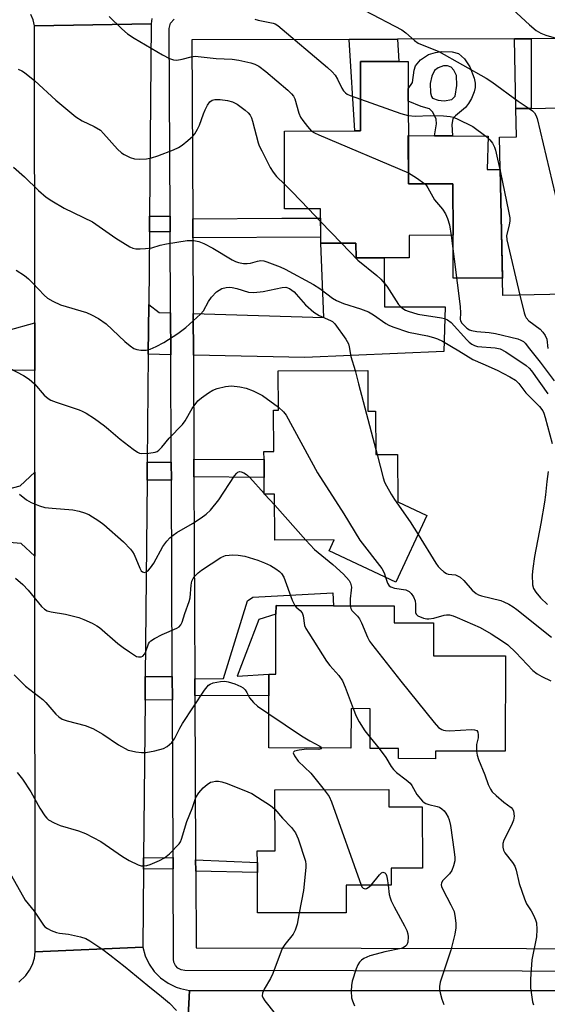
# Model space of a CAD drawing. Units: inches. Extents: x 1285758 to 1291758, y 465453 to 469453.
# Drawn here: x 1291097 to 1291238, y 466332 to 466594 of the extents above; entities that cross this region are included whole.
import ezdxf

# ---------------------------------------------------------------- set-up
doc = ezdxf.new("R2010")
doc.units = ezdxf.units.IN
doc.header["$MEASUREMENT"] = 0
for name, color, linetype in [('BLDG-Footprint', 5, 'Continuous'), ('CULTRL-Pad', 6, 'Continuous'), ('TRANS-Driveway', 251, 'Continuous'), ('TRANS-Non Street Sidewalk', 7, 'Continuous'), ('TRANS-Road', 130, 'Continuous'), ('TRANS-Street Sidewalk', 7, 'Continuous'), ('Undefined', 1, 'Continuous')]:
    doc.layers.add(name, color=color, linetype=linetype)

msp = doc.modelspace()

# ---------------------------------------------------------------- linework, layer by layer
at = {"layer": 'BLDG-Footprint'}
for points, elevation in [([(1291200.55, 466583.04), (1291200.62, 466550.5), (1291212.44, 466550.52), (1291212.47, 466536.85), (1291200.79, 466536.82), (1291200.8, 466530.89), (1291186.71, 466530.86), (1291186.7, 466534.75), (1291177.32, 466534.73), (1291177.3, 466543.93), (1291167.71, 466543.91), (1291167.67, 466564.56), (1291187.93, 466564.6), (1291187.89, 466583.02)], 360.36), ([(1291252.25, 466570.98), (1291252.5, 466558.5), (1291262.44, 466558.7), (1291262.89, 466536.14), (1291250.85, 466535.9), (1291251.09, 466524.26), (1291242.25, 466524.08), (1291242.31, 466521.18), (1291225.69, 466520.85), (1291224.86, 466562.9), (1291229.32, 466562.99), (1291229.17, 466570.52), (1291233.26, 466570.6)], 326.3), ([(1291189.83, 466500.9), (1291189.87, 466490.12), (1291191.92, 466490.13), (1291191.96, 466478.61), (1291197.72, 466478.63), (1291197.77, 466465.98), (1291205.56, 466462.35), (1291197.32, 466444.68), (1291179.54, 466452.97), (1291180.9, 466455.89), (1291165.14, 466455.83), (1291165.09, 466468.09), (1291162.31, 466468.08), (1291162.29, 466472.5), (1291162.27, 466477.25), (1291162.26, 466479.43), (1291164.86, 466479.44), (1291164.81, 466490.4), (1291166.11, 466490.4), (1291166.07, 466500.8)], 339.38), ([(1291226.43, 466425.06), (1291226.35, 466399.71), (1291207.8, 466399.77), (1291207.79, 466397.73), (1291197.95, 466397.76), (1291197.96, 466400.46), (1291190.45, 466400.49), (1291190.48, 466411.04), (1291185.41, 466411.05), (1291185.37, 466400.58), (1291163.52, 466400.65), (1291163.56, 466414.46), (1291163.58, 466420.21), (1291165.4, 466420.2), (1291165.45, 466436.12), (1291165.46, 466438.47), (1291180.72, 466438.42), (1291196.87, 466438.37), (1291196.85, 466433.9), (1291207.31, 466433.87), (1291207.28, 466425.12)], 341.82), ([(1291195.42, 466389.54), (1291195.43, 466384.96), (1291204.32, 466384.98), (1291204.36, 466368.68), (1291196, 466368.66), (1291196.01, 466364.13), (1291184.11, 466364.1), (1291184.12, 466356.79), (1291160.52, 466356.75), (1291160.5, 466367.54), (1291160.5, 466370.14), (1291160.49, 466373.29), (1291165.19, 466373.3), (1291165.15, 466389.48)], 346.83)]:
    msp.add_lwpolyline(points, close=True, dxfattribs=dict(at, elevation=elevation))
at = {"layer": 'CULTRL-Pad'}
msp.add_lwpolyline([(1291225.03, 466554.31), (1291225.6, 466525.49), (1291212.49, 466525.47), (1291212.47, 466536.85), (1291212.44, 466550.52), (1291200.62, 466550.5), (1291200.59, 466563.36), (1291207.59, 466563.31), (1291212.33, 466563.28), (1291221.77, 466563.21), (1291221.57, 466554.39)], close=True, dxfattribs=at)
at = {"layer": 'TRANS-Driveway'}
for points in [[(1291184.91, 466588.94), (1291197.69, 466588.98), (1291198.04, 466583.04), (1291187.89, 466583.02), (1291187.93, 466564.6), (1291186.35, 466564.6)], [(1291143.51, 466504.99), (1291143.46, 466516.05), (1291178.14, 466515), (1291177.32, 466534.73), (1291186.7, 466534.75), (1291186.71, 466530.86), (1291194.22, 466530.88), (1291194.27, 466517.82), (1291210.42, 466517.88), (1291210.04, 466505.98), (1291173.09, 466504.35)], [(1291137.46, 466516.23), (1291137.51, 466505.12), (1291131.53, 466505.25), (1291131.65, 466518.43), (1291134.38, 466516.32)], [(1291101.38, 466500.89), (1291094.45, 466501.02), (1291094.42, 466511.66), (1291101.37, 466513.58)]]:
    msp.add_lwpolyline(points, close=True, dxfattribs=at)
at = {"layer": 'TRANS-Non Street Sidewalk'}
for points in [[(1291228.8, 466589.08), (1291233.2, 466589.1), (1291233.26, 466570.6), (1291229.17, 466570.52)], [(1291137.36, 466537.77), (1291131.83, 466537.75), (1291131.87, 466541.91), (1291137.34, 466541.93)], [(1291143.37, 466536.16), (1291143.35, 466541.27), (1291166.99, 466541.37), (1291177.3, 466541.41), (1291177.31, 466536.35)], [(1291137.66, 466471.82), (1291131.22, 466471.79), (1291131.27, 466476.55), (1291137.64, 466476.57)], [(1291143.65, 466472.65), (1291143.63, 466477.4), (1291162.27, 466477.25), (1291162.29, 466472.5)], [(1291143.92, 466414.52), (1291143.89, 466419), (1291151.55, 466419.04), (1291157.88, 466439.71), (1291159.28, 466440.72), (1291180.52, 466441.8), (1291180.72, 466438.42), (1291165.46, 466438.47), (1291165.45, 466436.12), (1291160.9, 466434.71), (1291155.15, 466419.65), (1291163.58, 466420.21), (1291163.56, 466414.46)], [(1291137.92, 466413.37), (1291130.68, 466413.34), (1291130.74, 466419.55), (1291137.89, 466419.58)], [(1291138.12, 466368.46), (1291130.27, 466368.42), (1291130.3, 466371.43), (1291138.11, 466371.47)], [(1291144.12, 466367.88), (1291144.11, 466370.89), (1291160.5, 466370.15), (1291160.5, 466367.54)]]:
    msp.add_lwpolyline(points, close=True, dxfattribs=at)
for points in [[(1291215.49, 466583.79, 0), (1291216.95, 466581.61, 0), (1291218.06, 466578.58, 0), (1291218.33, 466577.28, 0), (1291218.36, 466576.17, 0), (1291218.07, 466574.95, 0), (1291217.36, 466573.2, 0), (1291216.62, 466571.86, 0), (1291215.82, 466570.82, 0), (1291213.09, 466568.65, 0), (1291212.41, 466567.83, 0), (1291212.13, 466566.33, 0), (1291212.33, 466563.28, 0), (1291207.59, 466563.31, 0), (1291208.12, 466566.46, 0), (1291208.03, 466567.74, 0), (1291207.15, 466569.57, 0), (1291206.19, 466570.45, 0), (1291204, 466571.06, 0), (1291200.57, 466572.54, 0), (1291200.57, 466575.78, 0), (1291201.72, 466577.45, 0), (1291202.17, 466580.73, 0), (1291202.5, 466581.93, 0), (1291203.82, 466583.49, 0), (1291205.92, 466584.91, 0), (1291207.78, 466585.47, 0), (1291209.33, 466585.71, 0), (1291212.25, 466585.66, 0), (1291213.97, 466585.19, 0)], [(1291208.5, 466572.76, 0), (1291210.13, 466572.56, 0), (1291212.14, 466572.92, 0), (1291213.02, 466573.88, 0), (1291213.45, 466576.69, 0), (1291213.36, 466579.32, 0), (1291212.7, 466580.72, 0), (1291211.96, 466581.51, 0), (1291210.98, 466581.86, 0), (1291209.95, 466581.94, 0), (1291208.49, 466581.33, 0), (1291207.58, 466580.62, 0), (1291206.83, 466579.18, 0), (1291206.36, 466577.2, 0), (1291206.47, 466574.72, 0), (1291206.76, 466573.76, 0), (1291207.06, 466573.34, 0)]]:
    msp.add_polyline3d(points, close=True, dxfattribs=at)
at = {"layer": 'TRANS-Road'}
for points in [[(1291132.46, 466594.5), (1291132.34, 466593.09), (1291101.3, 466592.53), (1291100.95, 466594.09), (1291100.33, 466595.56)], [(1291094.51, 466469.48), (1291097.47, 466470.31), (1291101.4, 466473.93), (1291101.41, 466451.58), (1291097.74, 466454.9), (1291094.54, 466455.2)], [(1291097.11, 466338.39), (1291099.01, 466340.12), (1291100.01, 466341.51), (1291100.77, 466343.05), (1291101.27, 466344.69), (1291101.5, 466346.39), (1291130.08, 466347.67), (1291130.72, 466345.35), (1291131.74, 466343.17), (1291133.11, 466341.19), (1291134.81, 466339.47), (1291136.77, 466338.07), (1291138.93, 466337.02), (1291140.08, 466336.64), (1291142.44, 466336.18), (1291140.96, 466307.01)]]:
    msp.add_lwpolyline(points, dxfattribs=at)
for points in [[(1291131.87, 466541.91), (1291131.83, 466537.75), (1291131.65, 466518.43), (1291131.53, 466505.25), (1291131.27, 466476.55), (1291131.22, 466471.79), (1291130.74, 466419.55), (1291130.68, 466413.34), (1291130.3, 466371.43), (1291130.27, 466368.42), (1291130.08, 466347.67), (1291101.5, 466346.39), (1291101.41, 466451.58), (1291101.4, 466473.93), (1291101.38, 466500.89), (1291101.37, 466513.58), (1291101.3, 466592.53), (1291132.34, 466593.09)], [(1291716.16, 466306.26), (1291573.43, 466306.45), (1291568.45, 466306.45), (1291277.54, 466306.83), (1291260.5, 466306.85), (1291140.96, 466307.01), (1291142.44, 466336.18), (1291272.74, 466336.18), (1291283.83, 466336.18), (1291291.46, 466336.18), (1291311.4, 466336.18), (1291329.08, 466336.18), (1291357.36, 466336.18), (1291392.53, 466336.18), (1291417.97, 466336.18), (1291445.42, 466336.18), (1291457.16, 466336.18), (1291467.07, 466336.18), (1291471.09, 466336.18), (1291549.65, 466336.18), (1291568.63, 466336.18), (1291608.82, 466336.18), (1291621.37, 466336.18), (1291711.86, 466336.18)]]:
    msp.add_lwpolyline(points, close=True, dxfattribs=at)
at = {"layer": 'TRANS-Street Sidewalk'}
for points in [[(1291275.67, 466341.17), (1291141.22, 466341.47), (1291140.26, 466341.63), (1291139.4, 466342.09), (1291138.74, 466342.81), (1291138.33, 466343.69), (1291138.23, 466344.46), (1291138.12, 466368.46), (1291138.11, 466371.47), (1291137.92, 466413.37), (1291137.89, 466419.58), (1291137.66, 466471.82), (1291137.64, 466476.57), (1291137.51, 466505.12), (1291137.46, 466516.23), (1291137.36, 466537.77), (1291137.34, 466541.93), (1291137.12, 466591.78), (1291137.47, 466593.2), (1291138.44, 466594.28)], [(1291286.46, 466589.27), (1291233.2, 466589.1), (1291228.8, 466589.08), (1291197.69, 466588.98), (1291184.91, 466588.94), (1291143.13, 466588.8), (1291143.35, 466541.27), (1291143.37, 466536.16), (1291143.46, 466516.05), (1291143.51, 466504.99), (1291143.63, 466477.4), (1291143.65, 466472.65), (1291143.89, 466419), (1291143.92, 466414.52), (1291144.11, 466370.89), (1291144.12, 466367.88), (1291144.22, 466347.46), (1291275.83, 466347.17)]]:
    msp.add_lwpolyline(points, dxfattribs=at)
at = {"layer": 'Undefined'}
for p, q in [((1291174.06, 466543.92, 334), (1291177.3, 466540.55, 334)), ((1291177.3, 466540.55, 334), (1291182.89, 466534.74, 334)), ((1291191.96, 466479.91, 338), (1291192.3, 466478.61, 338)), ((1291162.3, 466468.21, 342), (1291162.41, 466468.08, 342)), ((1291162.41, 466468.08, 342), (1291165.1, 466465.09, 342)), ((1291165.1, 466465.09, 342), (1291173.37, 466455.86, 342)), ((1291190.46, 466403.4, 344), (1291192.86, 466400.48, 344))]:
    msp.add_line(p, q, dxfattribs=at)
for points, elevation in [([(1291189.02, 466596.65), (1291198.9, 466591.46), (1291199.96, 466590.66), (1291202.28, 466588.59), (1291203.23, 466587.94), (1291208.67, 466585.68), (1291221.28, 466578.63), (1291222.77, 466577.64), (1291229.76, 466572.5), (1291232.7, 466570.59)], 328), ([(1291227.11, 466598), (1291232.77, 466592.79), (1291234.6, 466591.28), (1291235.84, 466590.61), (1291237.14, 466590.05), (1291239.22, 466589.44), (1291242.1, 466588.99), (1291246.48, 466588.58), (1291247.8, 466588.24), (1291248.46, 466587.86), (1291249.32, 466587.15), (1291251.36, 466585.2), (1291252.31, 466584.13), (1291253.3, 466582.75), (1291253.93, 466581.28), (1291257.26, 466569.37), (1291257.38, 466568.5), (1291257.38, 466567.63), (1291256.99, 466565.67), (1291256.95, 466564.8), (1291257.74, 466558.6)], 326), ([(1291121.13, 466595), (1291124.5, 466591.76), (1291126.04, 466590.39), (1291127.74, 466589.28), (1291135.35, 466584.84), (1291137.17, 466583.88), (1291138.25, 466583.48), (1291139.08, 466583.43), (1291140.5, 466583.67), (1291142.9, 466584.32), (1291143.99, 466584.43), (1291149.57, 466583.84), (1291153.83, 466583.66), (1291155.56, 466583.4), (1291158.75, 466582.72), (1291159.86, 466582.36), (1291160.86, 466581.85), (1291162.72, 466580.43), (1291168.57, 466575.46), (1291169.61, 466574.44), (1291170.06, 466573.82), (1291170.42, 466573.11), (1291171.55, 466569.31), (1291171.99, 466568.28), (1291172.61, 466567.34), (1291173.82, 466565.75), (1291174.92, 466564.57)], 332), ([(1291159.81, 466594.33), (1291160.74, 466594.03), (1291164.67, 466593.28), (1291165.21, 466593.06), (1291165.94, 466592.59), (1291179.09, 466581.48), (1291180.41, 466580.29), (1291181.16, 466579.39), (1291181.8, 466578.39), (1291182.9, 466575.93), (1291183.36, 466575.28), (1291183.9, 466574.71), (1291184.34, 466574.39), (1291185.13, 466574.02), (1291187.91, 466573.03)], 330), ([(1291096.95, 466581.05), (1291097.93, 466580.61), (1291098.66, 466580.14), (1291101.4, 466577.91), (1291106.98, 466572.75), (1291112.32, 466568.38), (1291113.95, 466567.3), (1291117.18, 466565.78), (1291118.85, 466564.76), (1291119.68, 466563.95), (1291123.38, 466559.78), (1291124.42, 466558.78), (1291125.14, 466558.3), (1291126.73, 466557.55), (1291127.84, 466557.2), (1291129.3, 466557.09), (1291131.07, 466557.19), (1291132.42, 466557.47), (1291134.03, 466557.94), (1291138.19, 466559.55), (1291139.55, 466560.16), (1291140.51, 466560.78), (1291142.08, 466562.03), (1291143.36, 466563.17), (1291143.91, 466563.82), (1291144.64, 466565.06), (1291145.13, 466566.12), (1291146.18, 466569.12), (1291146.62, 466570.18), (1291147.26, 466571.45), (1291147.88, 466572.34), (1291148.49, 466572.77), (1291149.24, 466572.95), (1291150.62, 466572.95), (1291152.58, 466572.72), (1291153.92, 466572.36), (1291155.17, 466571.68), (1291157.23, 466570.14), (1291158.04, 466569.41), (1291158.56, 466568.79), (1291158.94, 466568.06), (1291159.21, 466567.22), (1291160.72, 466561.43), (1291161.02, 466560.6), (1291161.65, 466559.29), (1291163.93, 466554.87), (1291164.66, 466553.61), (1291165.57, 466552.51), (1291167.7, 466550.42)], 334), ([(1291187.91, 466573.03), (1291198.59, 466569.27), (1291200.58, 466568.72)], 330), ([(1291232.7, 466570.59), (1291233.57, 466569.97), (1291234.15, 466569.41), (1291234.51, 466568.77), (1291234.78, 466567.94), (1291245.2, 466524.14)], 328), ([(1291200.58, 466568.72), (1291202.44, 466568.53), (1291206.39, 466568.7), (1291209.96, 466568.61), (1291211.72, 466568.46), (1291212.55, 466568.23), (1291213.6, 466567.79), (1291217.7, 466565.74), (1291221.21, 466563.2), (1291222.29, 466562.21), (1291222.98, 466561.31), (1291223.49, 466560.31), (1291223.77, 466559.49), (1291225.04, 466553.59)], 330), ([(1291174.92, 466564.57), (1291175.71, 466564.08), (1291176.79, 466563.58), (1291200.61, 466553.49)], 332), ([(1291095.7, 466554.93), (1291098.66, 466552.42), (1291102.39, 466548.77), (1291104.39, 466547.02), (1291105.88, 466546.04), (1291109.21, 466544.08), (1291116.7, 466540.4), (1291122.92, 466536.13), (1291126.65, 466533.79), (1291127.42, 466533.43), (1291128.24, 466533.25), (1291129.38, 466533.22), (1291130.81, 466533.31), (1291132.49, 466533.57), (1291134.65, 466534.21), (1291136.38, 466534.55), (1291141.9, 466535.45), (1291142.78, 466535.52), (1291143.61, 466535.48), (1291144.96, 466535.22), (1291146.32, 466534.66), (1291148.69, 466533.41), (1291153.79, 466530.36), (1291154.72, 466529.88), (1291155.48, 466529.6), (1291156.81, 466529.33), (1291157.78, 466529.33), (1291158.69, 466529.48), (1291160.57, 466530.02), (1291161.39, 466530.14), (1291162.21, 466530.06), (1291163.03, 466529.81), (1291166.56, 466528.44), (1291167.89, 466527.83), (1291175.41, 466523.76), (1291177.1, 466522.7), (1291180.5, 466520.11), (1291181.49, 466519.52), (1291183.41, 466518.74), (1291187.9, 466517.35), (1291190, 466516.52), (1291191.38, 466515.74), (1291194.61, 466513.4), (1291195.38, 466512.98), (1291196.46, 466512.54), (1291200.62, 466511.12), (1291205.7, 466510.16), (1291207.33, 466509.73), (1291208.38, 466509.36), (1291209.69, 466508.69), (1291214, 466506.13), (1291217.7, 466503.81), (1291220.4, 466502.74), (1291224.23, 466501.02), (1291227.6, 466499.26), (1291229.04, 466498.37), (1291229.93, 466497.48), (1291231.81, 466495.03), (1291235.45, 466491.38), (1291236.3, 466490.2), (1291236.59, 466489.58), (1291236.96, 466488.45), (1291238.81, 466481.51)], 336), ([(1291200.61, 466553.49), (1291202.76, 466552.16), (1291204.97, 466550.51)], 332), ([(1291225.04, 466553.59), (1291227.25, 466543.28), (1291227.54, 466541.54), (1291227.53, 466540.69), (1291227.37, 466539.59), (1291226.71, 466536.79), (1291226.74, 466535.65), (1291230.23, 466520.94)], 330), ([(1291167.7, 466550.42), (1291169.71, 466548.44), (1291174.06, 466543.92)], 334), ([(1291204.97, 466550.51), (1291205.32, 466550.16), (1291205.8, 466549.47), (1291207.59, 466546.25), (1291209.66, 466543.82), (1291210.45, 466542.6), (1291211, 466541.28), (1291211.55, 466539.64), (1291212, 466536.84)], 332), ([(1291212, 466536.84), (1291214.35, 466517.95), (1291214.49, 466516.19), (1291214.36, 466514.54), (1291214.44, 466514.14), (1291214.78, 466513.53), (1291215.31, 466512.93), (1291216.14, 466512.2), (1291216.84, 466511.77), (1291217.38, 466511.57), (1291218.84, 466511.3), (1291222.06, 466511.06), (1291223.77, 466510.78), (1291229.69, 466509.3), (1291230.5, 466509.03), (1291231.23, 466508.65), (1291231.67, 466508.23), (1291232.8, 466506.67), (1291235.6, 466503.14), (1291239.34, 466498.19)], 332), ([(1291182.89, 466534.74), (1291187.2, 466530.28), (1291192.25, 466526.2), (1291193.32, 466525.22), (1291194.85, 466523.33), (1291198.03, 466518.5), (1291198.58, 466517.85), (1291199.16, 466517.38), (1291199.81, 466516.98), (1291200.58, 466516.66), (1291203.11, 466515.93), (1291209.4, 466514.89), (1291210.23, 466514.71), (1291211.02, 466514.42), (1291211.97, 466513.7), (1291216.16, 466509.08), (1291216.79, 466508.45), (1291217.47, 466507.93), (1291218.2, 466507.57), (1291218.99, 466507.33), (1291223.67, 466506.98), (1291225.03, 466506.66), (1291226.53, 466505.88), (1291231.91, 466502.25), (1291232.67, 466501.57), (1291233.31, 466500.81), (1291237.65, 466494.75)], 334), ([(1291096.4, 466527.61), (1291098.64, 466526.17), (1291099.7, 466525.28), (1291100.91, 466524.1), (1291103.9, 466520.91), (1291104.76, 466520.14), (1291106.2, 466519.32), (1291108.24, 466518.41), (1291115.1, 466516.3), (1291116.47, 466515.73), (1291118.33, 466514.77), (1291120.36, 466513.3), (1291125.34, 466508.59), (1291126.73, 466507.46), (1291127.7, 466506.8), (1291128.47, 466506.48), (1291129.56, 466506.34), (1291130.95, 466506.36), (1291132.03, 466506.61), (1291133.59, 466507.3), (1291135.62, 466508.36), (1291139.35, 466510.79), (1291141.48, 466512.36), (1291145.42, 466515.86), (1291146.16, 466516.74), (1291147.54, 466519.3), (1291148.35, 466520.45), (1291149.68, 466521.83), (1291150.35, 466522.31), (1291151.1, 466522.69), (1291152.18, 466522.98), (1291153.04, 466523.03), (1291153.84, 466522.99), (1291155.08, 466522.7), (1291158.19, 466521.73), (1291159.54, 466521.62), (1291162.04, 466521.91), (1291167.05, 466523), (1291168.06, 466523.05), (1291169.06, 466522.69), (1291170.25, 466521.87), (1291170.85, 466521.25), (1291173.25, 466518.35), (1291175.49, 466516.45), (1291176.92, 466515.51), (1291179.97, 466514.21), (1291180.43, 466513.91), (1291181.04, 466513.31), (1291183.96, 466509.23), (1291184.7, 466507.98), (1291184.93, 466507.21), (1291185.34, 466504.66), (1291186.5, 466500.89)], 338), ([(1291230.23, 466520.94), (1291231.33, 466516.26), (1291231.61, 466515.44), (1291231.87, 466514.94), (1291232.62, 466514.15), (1291235.6, 466511.91), (1291236.36, 466511.1), (1291236.94, 466510.2), (1291237.37, 466509.22), (1291237.64, 466506.79)], 330), ([(1291091.06, 466503.38), (1291098.4, 466499.59), (1291099.89, 466498.64), (1291101.31, 466497.4), (1291103.89, 466494.41), (1291104.9, 466493.46), (1291105.66, 466493.05), (1291107.02, 466492.52), (1291113.21, 466490.49), (1291114.01, 466490.14), (1291115.02, 466489.57), (1291117.23, 466488.16), (1291119.86, 466486.25), (1291121, 466485.34), (1291124.05, 466482.67), (1291127.51, 466479.98), (1291128.7, 466479.18), (1291129.21, 466478.97), (1291129.74, 466478.88), (1291131.71, 466478.96), (1291133.38, 466479.22), (1291133.88, 466479.42), (1291134.33, 466479.72), (1291135.11, 466480.52), (1291137.06, 466482.95), (1291140.66, 466486.61), (1291141.3, 466487.54), (1291143.17, 466490.82), (1291144.69, 466492.85), (1291145.63, 466493.7), (1291147.49, 466494.98), (1291148.7, 466495.71), (1291149.82, 466496.18), (1291152, 466496.64), (1291153.65, 466496.82), (1291155.86, 466496.6), (1291157.5, 466496.26), (1291159.43, 466495.49), (1291161.84, 466494.29), (1291166.11, 466491.15)], 340), ([(1291186.5, 466500.89), (1291187.34, 466497.41), (1291191.96, 466479.91)], 338), ([(1291166.11, 466491.15), (1291167.49, 466489.96), (1291168.18, 466489.05), (1291176.49, 466473.74), (1291183.46, 466462.81), (1291187.74, 466455.84), (1291193.58, 466448.26), (1291194.17, 466447.13), (1291194.54, 466445.98)], 340), ([(1291192.3, 466478.61), (1291193.94, 466472.38), (1291194.31, 466471.25), (1291194.78, 466470.25), (1291196, 466468.05), (1291196.9, 466466.61), (1291201.07, 466460.71), (1291203.2, 466457.3)], 338), ([(1291097.33, 466468.04), (1291099.17, 466466.56), (1291100.46, 466465.86), (1291102.65, 466464.96), (1291104.04, 466464.54), (1291105.96, 466464.3), (1291111.46, 466463.87), (1291113.2, 466463.55), (1291114.62, 466463.11), (1291115.7, 466462.66), (1291118.36, 466461.01), (1291119.71, 466459.98), (1291124.94, 466455.4), (1291126.8, 466453.47), (1291127.36, 466452.77), (1291127.82, 466452.04), (1291129.27, 466448.39), (1291129.67, 466447.71), (1291129.99, 466447.42), (1291130.5, 466447.27), (1291130.93, 466447.41), (1291131.56, 466447.87), (1291132.15, 466448.48), (1291132.98, 466449.72), (1291135.42, 466454.15), (1291136.44, 466455.57), (1291137.26, 466456.42), (1291138.17, 466457.19), (1291139.14, 466457.87), (1291143.25, 466460.27), (1291145.59, 466461.75), (1291146.89, 466462.74), (1291148.08, 466463.83), (1291150.26, 466466.58), (1291154.47, 466472.97), (1291155.01, 466473.62), (1291155.36, 466473.89), (1291155.74, 466474.05), (1291156.2, 466474.03), (1291156.92, 466473.75), (1291157.62, 466473.3), (1291158.49, 466472.48), (1291162.3, 466468.21)], 342), ([(1291237.74, 466474.09), (1291237.36, 466471.46), (1291237.01, 466467.89), (1291236.74, 466465.91), (1291235.79, 466460.3), (1291234.11, 466451.51), (1291233.65, 466448.34), (1291233.49, 466446.59), (1291233.59, 466444), (1291233.88, 466442.94), (1291234.45, 466442), (1291235.69, 466440.48), (1291237.59, 466438.71)], 336), ([(1291173.37, 466455.86), (1291175.72, 466453.31), (1291180.57, 466449.36), (1291183.39, 466446.77), (1291184.87, 466445.08), (1291185.27, 466444.38), (1291185.47, 466443.37), (1291185.44, 466442.55), (1291185.12, 466440.21), (1291185.14, 466438.4)], 342), ([(1291203.2, 466457.3), (1291207.88, 466449.76), (1291208.52, 466448.86), (1291209.12, 466448.2), (1291209.99, 466447.41), (1291210.7, 466446.95), (1291211.21, 466446.79), (1291213.16, 466446.58), (1291214.33, 466445.98), (1291215.38, 466445.12), (1291217.58, 466442.52), (1291218.59, 466441.68), (1291219.26, 466441.3), (1291220.04, 466441.01), (1291225.17, 466439.78), (1291225.96, 466439.48), (1291227.26, 466438.85), (1291228.46, 466438.1), (1291229.38, 466437.42), (1291238.6, 466430.03)], 338), ([(1291096.27, 466445.71), (1291098.23, 466444.02), (1291099.59, 466442.55), (1291103.2, 466438.21), (1291103.98, 466437.49), (1291104.64, 466437.08), (1291105.72, 466436.74), (1291109.5, 466436.12), (1291113.09, 466435.29), (1291114.45, 466434.78), (1291116.59, 466433.76), (1291117.9, 466433.06), (1291118.58, 466432.6), (1291123.47, 466428.37), (1291124.87, 466427.27), (1291126.51, 466426.12), (1291128.43, 466424.95), (1291128.93, 466424.79), (1291129.64, 466424.81), (1291130.06, 466424.99), (1291130.52, 466425.52), (1291130.87, 466426.22), (1291131.59, 466428.26), (1291131.86, 466428.7), (1291132.22, 466429.08), (1291133.15, 466429.71), (1291135.23, 466430.77), (1291139.12, 466432.4), (1291139.72, 466432.78), (1291140.21, 466433.34), (1291140.54, 466434.04), (1291141.24, 466436.36), (1291142.43, 466439.54), (1291142.62, 466440.54), (1291142.9, 466443.87), (1291143.1, 466444.94), (1291143.45, 466445.67), (1291143.99, 466446.33), (1291144.81, 466447.15), (1291145.71, 466447.88), (1291150.79, 466451.22), (1291151.56, 466451.57), (1291152.08, 466451.71), (1291154, 466451.9), (1291155.43, 466451.84), (1291157.17, 466451.57), (1291160.6, 466450.55), (1291162.44, 466449.82), (1291163.97, 466449.11), (1291165.44, 466448.21), (1291166.36, 466447.54), (1291166.95, 466446.96), (1291167.5, 466446), (1291169.78, 466439.84), (1291170.43, 466438.45)], 344), ([(1291194.54, 466445.98), (1291195.1, 466444.36), (1291195.53, 466443.7), (1291195.93, 466443.39), (1291196.97, 466443.06), (1291199.95, 466442.62), (1291200.82, 466442.2), (1291201.38, 466441.69), (1291201.96, 466440.74), (1291202.39, 466439.68), (1291202.54, 466438.84), (1291202.49, 466436.61), (1291202.64, 466436.17), (1291203.16, 466435.7), (1291204.67, 466435.09), (1291205.48, 466434.92), (1291206.03, 466434.9), (1291207.39, 466435.13), (1291210.15, 466435.89), (1291210.72, 466435.98), (1291211.5, 466435.94), (1291212.5, 466435.68), (1291213.54, 466435.28), (1291219.72, 466432.59), (1291222.62, 466430.9), (1291225.61, 466429.01), (1291227.03, 466428), (1291229.15, 466425.98), (1291233.66, 466421.2), (1291234.78, 466420.26), (1291236.07, 466419.56), (1291238.49, 466418.46)], 340), ([(1291170.43, 466438.45), (1291170.81, 466438), (1291171.91, 466437.13), (1291172.42, 466436.48), (1291172.69, 466435.71), (1291173.06, 466433.18), (1291173.39, 466432.39), (1291174.14, 466431.13), (1291178.9, 466423.7), (1291179.79, 466422.53), (1291182.1, 466419.85), (1291183.09, 466418.4), (1291183.83, 466416.8), (1291185.95, 466411.05)], 344), ([(1291185.14, 466438.4), (1291185.31, 466437.69), (1291185.62, 466437.14), (1291187.1, 466435.6), (1291187.6, 466434.9), (1291188.12, 466433.85), (1291189.76, 466430.03), (1291190.3, 466428.99), (1291190.79, 466428.26), (1291198.63, 466418.32), (1291207.43, 466407.41), (1291208.61, 466406.08), (1291209.46, 466405.48), (1291209.92, 466405.3), (1291210.45, 466405.21), (1291211.56, 466405.19), (1291217.37, 466405.49), (1291218.19, 466405.44), (1291218.83, 466405.2), (1291219.06, 466404.84), (1291219.18, 466404.1), (1291219.11, 466403.32), (1291218.72, 466401.49), (1291218.75, 466399.74)], 342), ([(1291095.93, 466420.01), (1291098.89, 466417.06), (1291103.54, 466413.45), (1291104.34, 466412.64), (1291106.96, 466409.62), (1291107.8, 466408.89), (1291108.7, 466408.28), (1291110.03, 466407.78), (1291114.73, 466406.53), (1291116.81, 466405.77), (1291119.46, 466404.29), (1291123.66, 466401.4), (1291126.22, 466400.05), (1291127.06, 466399.8), (1291128.24, 466399.61), (1291129.72, 466399.43), (1291130.91, 466399.39), (1291133.26, 466399.8), (1291135.56, 466400.42), (1291136.51, 466400.98), (1291137.75, 466402.08), (1291138.57, 466403.23), (1291139.88, 466405.85), (1291140.6, 466407.09), (1291146.44, 466415.92), (1291147.52, 466417.26), (1291147.97, 466417.58), (1291148.76, 466417.88), (1291150.75, 466418.29), (1291151.9, 466418.31), (1291152.77, 466418.14), (1291154.5, 466417.63), (1291156.08, 466416.97), (1291156.74, 466416.55), (1291157.3, 466416.03), (1291157.73, 466415.34), (1291158.43, 466413.91), (1291159.45, 466412.64), (1291160.58, 466411.72), (1291163.54, 466409.71)], 346), ([(1291185.95, 466411.05), (1291186.74, 466409.04), (1291187.54, 466407.54), (1291189.05, 466405.17), (1291190.46, 466403.4)], 344), ([(1291163.54, 466409.71), (1291172.26, 466403.83), (1291174.48, 466402.49), (1291177.11, 466401.05), (1291177.42, 466400.84), (1291177.57, 466400.6)], 346), ([(1291177.57, 466400.6), (1291177.41, 466400.34), (1291176.83, 466400.17), (1291173.65, 466400.25), (1291171.58, 466400.04), (1291170.34, 466399.72), (1291170.08, 466399.48), (1291170.05, 466399.32), (1291170.37, 466398.5), (1291171.36, 466397.11), (1291174.74, 466393.92), (1291178.22, 466389.51)], 346), ([(1291192.86, 466400.48), (1291194.67, 466398.07), (1291196.04, 466395.71), (1291196.64, 466394.85), (1291197.42, 466394.1), (1291200.06, 466392.13), (1291201.05, 466391.25), (1291201.55, 466390.58), (1291202.85, 466388.27), (1291204.34, 466386.46), (1291204.77, 466386.09), (1291205.25, 466385.82), (1291206.04, 466385.58), (1291208.28, 466385.08), (1291208.88, 466384.85), (1291209.52, 466384.46), (1291210.09, 466383.93), (1291210.59, 466383.25), (1291211.15, 466382.25), (1291211.49, 466381.46), (1291211.81, 466380.03), (1291212.8, 466372.96), (1291212.96, 466371.49), (1291212.93, 466370.63), (1291212.63, 466369.3), (1291212.14, 466368.04), (1291211.5, 466367.18), (1291209.79, 466365.41), (1291209.39, 466364.72), (1291209.34, 466364.24), (1291209.45, 466363.75), (1291209.77, 466363), (1291211.93, 466358.92), (1291212.74, 466357.13), (1291213.07, 466355.42), (1291213.19, 466353.95), (1291213.19, 466352.78), (1291212.91, 466351.09), (1291211.93, 466346.88), (1291209.08, 466338.33), (1291208.88, 466337.22), (1291208.88, 466336.41), (1291209.04, 466335.54), (1291209.53, 466333.83), (1291210.02, 466332.42)], 344), ([(1291218.75, 466399.74), (1291218.91, 466398.65), (1291219.24, 466397.55), (1291220.92, 466393.49), (1291221.85, 466390.88), (1291222.4, 466389.63), (1291222.9, 466388.95), (1291223.95, 466387.95), (1291225.98, 466386.23), (1291227.92, 466384.76), (1291228.35, 466384.23), (1291228.53, 466383.79), (1291228.67, 466382.45), (1291228.51, 466381.39), (1291228.01, 466380.08), (1291225.99, 466376.06), (1291225.73, 466375.24), (1291225.72, 466374.22), (1291225.89, 466373.46), (1291226.23, 466372.74), (1291228.3, 466370.14), (1291228.88, 466369.19), (1291229.25, 466368.13), (1291230.06, 466364.57), (1291231.45, 466360.47), (1291232.03, 466359.18), (1291233.2, 466357.33), (1291233.86, 466356.12), (1291234.42, 466354.88), (1291234.64, 466354.09), (1291234.74, 466352.38), (1291234.65, 466350.36), (1291233.37, 466344.32), (1291233.02, 466339.14), (1291233.08, 466336.84), (1291233.56, 466333.16), (1291233.83, 466332.35)], 342), ([(1291096.69, 466394.1), (1291098.09, 466392.29), (1291100.32, 466388.92), (1291102.72, 466384.58), (1291104.05, 466382.59), (1291104.62, 466381.92), (1291105.05, 466381.54), (1291106.53, 466380.68), (1291108.12, 466379.99), (1291112.99, 466378.61), (1291114.88, 466377.86), (1291118.95, 466375.71), (1291124.68, 466371.76), (1291126.44, 466370.69), (1291128.85, 466369.51), (1291129.66, 466369.31), (1291130.42, 466369.28), (1291131.18, 466369.38), (1291132.02, 466369.64), (1291134.48, 466370.7), (1291135.8, 466371.37), (1291137.14, 466372.46), (1291139.73, 466375.16), (1291140.05, 466375.63), (1291140.39, 466376.38), (1291141.77, 466381.04), (1291143.18, 466384.49), (1291144.14, 466387.39), (1291144.99, 466388.71), (1291146.12, 466389.99), (1291147.16, 466390.92), (1291148.06, 466391.47), (1291148.56, 466391.64), (1291149.37, 466391.75), (1291150.2, 466391.75), (1291151.04, 466391.62), (1291152.44, 466391.15), (1291157.99, 466388.98), (1291159.06, 466388.47), (1291160.55, 466387.55), (1291163.98, 466385.3), (1291165.16, 466384.32)], 348), ([(1291178.22, 466389.51), (1291179.56, 466387.7), (1291180.22, 466386.32), (1291188.04, 466364.11)], 346), ([(1291165.16, 466384.32), (1291167.15, 466381.92), (1291169.55, 466379.43), (1291170.66, 466378.06), (1291171.35, 466376.44), (1291173.26, 466370.5), (1291173.38, 466369.65), (1291173.37, 466368.79), (1291172.75, 466362.73), (1291171.62, 466356.77)], 348), ([(1291095.18, 466366.59), (1291098.86, 466360.15), (1291101.22, 466357.21), (1291103.67, 466353.48), (1291104.05, 466353.09), (1291104.74, 466352.61), (1291105.77, 466352.1), (1291107.12, 466351.57), (1291107.93, 466351.37), (1291110.37, 466351.08), (1291113.57, 466350.38), (1291114.97, 466349.94), (1291116, 466349.38), (1291119.43, 466347.06), (1291121.34, 466345.62), (1291125.37, 466342.41), (1291131.37, 466337.44), (1291135.08, 466334.54), (1291137.18, 466332.73), (1291139.04, 466330.81)], 350), ([(1291190.71, 466364.12), (1291192.92, 466366.9), (1291193.46, 466367.41), (1291193.82, 466367.57), (1291194.32, 466367.39), (1291194.6, 466367.11), (1291194.83, 466366.7), (1291195.02, 466365.94), (1291195.24, 466364.13)], 346), ([(1291195.24, 466364.13), (1291195.55, 466361.61), (1291195.75, 466360.77), (1291196.06, 466359.97), (1291196.8, 466358.41), (1291199.61, 466353.36), (1291200.23, 466352.06), (1291200.47, 466351.22), (1291200.6, 466350.36), (1291200.46, 466349.02), (1291200.17, 466348.31), (1291199.84, 466347.94), (1291199.22, 466347.48), (1291198.74, 466347.26), (1291194.39, 466346.39), (1291192.08, 466345.83), (1291190.38, 466345.31), (1291188.76, 466344.64), (1291188.14, 466344.19), (1291187.61, 466343.64), (1291187.19, 466342.95), (1291186.77, 466341.89), (1291185.72, 466338.59), (1291185.5, 466337.46), (1291185.46, 466335.97), (1291185.55, 466334.2), (1291185.74, 466333.36), (1291186.32, 466332.08)], 346), ([(1291188.04, 466364.11), (1291188.28, 466363.65), (1291188.59, 466363.32), (1291189.14, 466363.18), (1291189.53, 466363.26), (1291189.96, 466363.49), (1291190.71, 466364.12)], 346), ([(1291171.62, 466356.77), (1291171.09, 466353.79), (1291170.55, 466352.14), (1291169.98, 466351.13), (1291167.78, 466348.36), (1291167.09, 466347.28), (1291164.62, 466340.62), (1291164.01, 466339.36), (1291162.28, 466336.47), (1291161.86, 466335.44), (1291161.8, 466334.76), (1291162.03, 466334.09), (1291162.49, 466333.39), (1291165.23, 466329.92)], 348)]:
    msp.add_lwpolyline(points, dxfattribs=dict(at, elevation=elevation))

doc.saveas('drawing.dxf')
